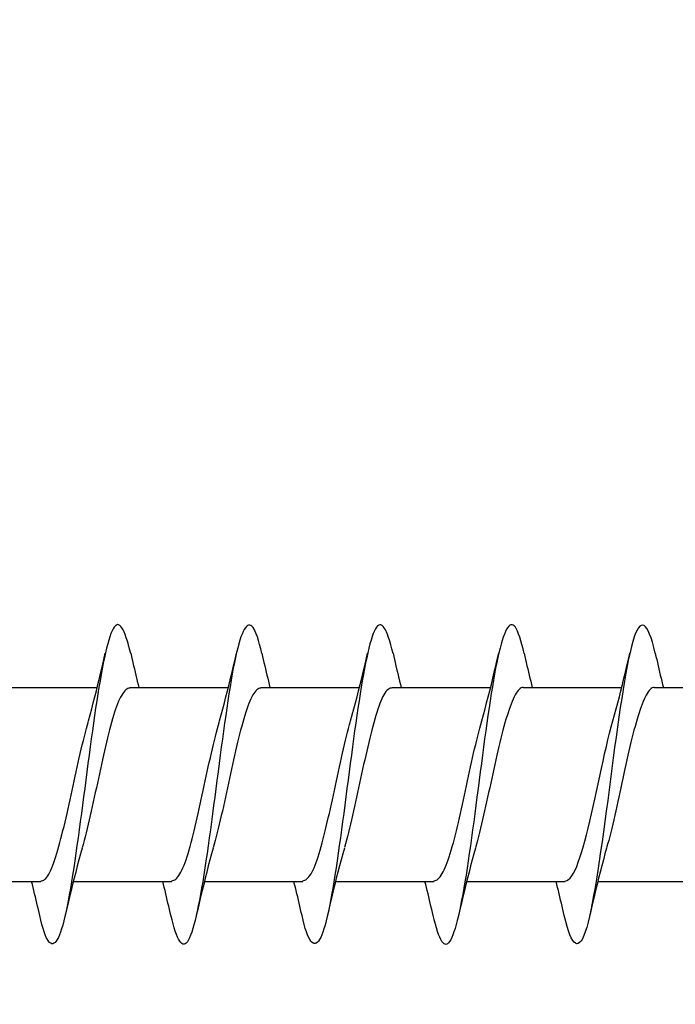
# Model space of a CAD drawing. Extents: x -10636 to 2013, y 1156 to 3623.
# Drawn here: x -9923 to -9915, y 3373 to 3386 of the extents above; entities that cross this region are included whole.
import ezdxf

# ---------------------------------------------------------------- set-up
doc = ezdxf.new("R2010")
doc.units = 0
doc.header["$LTSCALE"] = 250
doc.header["$MEASUREMENT"] = 0
doc.header["$PDMODE"] = 3
doc.header["$PDSIZE"] = -2
doc.layers.get('DEFPOINTS').update_dxf_attribs({"color": 2, "linetype": 'CONTINUOUS'})
doc.layers.add('2', color=2, linetype='CONTINUOUS', lineweight=25)
doc.layers.add('Visible (ANSI)', color=7, linetype='CONTINUOUS', lineweight=25)
doc.styles.add('ROMANS', font='romans')
doc.dimstyles.new('LWDEC$0', dxfattribs={"dimscale": 0.125, "dimtxt": 2.5, "dimasz": 1, "dimexe": 1.25, "dimexo": 3, "dimgap": 2, "dimtad": 1, "dimtoh": 1, "dimdec": 4, "dimzin": 11, "dimdsep": 46, "dimlunit": 5, "dimtxsty": 'ROMANS', "dimcen": 0, "dimdle": 1.5, "dimazin": 0, "dimtfac": 1, "dimtdec": 4, "dimtix": 1, "dimtmove": 0, "dimatfit": 3, "dimfxl": 0, "dimfrac": 2, "dimtzin": 0, "dimarcsym": 0})

# ---------------------------------------------------------------- blocks, each defined once
blk = doc.blocks.new('Flat Head 8x2')
at = {"layer": 'Visible (ANSI)', "color": 1}
for points in [[(15913.931, 14212.914), (15913.917, 14212.973), (15913.903, 14213.027), (15913.888, 14213.076), (15913.874, 14213.12), (15913.86, 14213.16), (15913.846, 14213.194), (15913.832, 14213.223), (15913.818, 14213.247), (15913.804, 14213.266), (15913.789, 14213.279), (15913.775, 14213.286), (15913.761, 14213.288), (15913.747, 14213.283), (15913.733, 14213.273), (15913.719, 14213.257), (15913.704, 14213.235), (15913.69, 14213.207), (15913.676, 14213.173), (15913.662, 14213.133), (15913.648, 14213.089), (15913.634, 14213.039), (15913.62, 14212.984), (15913.605, 14212.925), (15913.591, 14212.861), (15913.577, 14212.793), (15913.563, 14212.72), (15913.549, 14212.644), (15913.535, 14212.564), (15913.521, 14212.481), (15913.506, 14212.394), (15913.492, 14212.304), (15913.478, 14212.211), (15913.464, 14212.115), (15913.45, 14212.017), (15913.436, 14211.917), (15913.421, 14211.814), (15913.407, 14211.71), (15913.393, 14211.604), (15913.379, 14211.497), (15913.365, 14211.389), (15913.351, 14211.281), (15913.337, 14211.173), (15913.322, 14211.066), (15913.308, 14210.958), (15913.294, 14210.852), (15913.28, 14210.746), (15913.266, 14210.641), (15913.252, 14210.538), (15913.237, 14210.437), (15913.223, 14210.338), (15913.209, 14210.242), (15913.195, 14210.148), (15913.181, 14210.056), (15913.167, 14209.968), (15913.153, 14209.884), (15913.138, 14209.803), (15913.124, 14209.726), (15913.11, 14209.654), (15913.096, 14209.586), (15913.082, 14209.523), (15913.068, 14209.465), (15913.054, 14209.412), (15913.039, 14209.365), (15913.025, 14209.322), (15913.011, 14209.285), (15912.997, 14209.253), (15912.983, 14209.226), (15912.969, 14209.204), (15912.954, 14209.188), (15912.94, 14209.177), (15912.926, 14209.171), (15912.912, 14209.171), (15912.898, 14209.177), (15912.884, 14209.187), (15912.87, 14209.204), (15912.855, 14209.225), (15912.841, 14209.253), (15912.827, 14209.286), (15912.813, 14209.325), (15912.799, 14209.369), (15912.785, 14209.419), (15912.77, 14209.474), (15912.756, 14209.534)], [(15915.624, 14212.918), (15915.61, 14212.978), (15915.596, 14213.033), (15915.582, 14213.084), (15915.568, 14213.129), (15915.553, 14213.168), (15915.539, 14213.201), (15915.525, 14213.229), (15915.511, 14213.251), (15915.497, 14213.267), (15915.483, 14213.278), (15915.469, 14213.283), (15915.454, 14213.282), (15915.44, 14213.276), (15915.426, 14213.265), (15915.412, 14213.248), (15915.398, 14213.226), (15915.384, 14213.199), (15915.37, 14213.167), (15915.355, 14213.129), (15915.341, 14213.086), (15915.327, 14213.039), (15915.313, 14212.986), (15915.299, 14212.928), (15915.285, 14212.866), (15915.27, 14212.799), (15915.256, 14212.727), (15915.242, 14212.65), (15915.228, 14212.57), (15915.214, 14212.485), (15915.2, 14212.397), (15915.186, 14212.306), (15915.171, 14212.212), (15915.157, 14212.115), (15915.143, 14212.016), (15915.129, 14211.915), (15915.115, 14211.812), (15915.101, 14211.707), (15915.086, 14211.602), (15915.072, 14211.495), (15915.058, 14211.387), (15915.044, 14211.279), (15915.03, 14211.171), (15915.016, 14211.063), (15915.002, 14210.956), (15914.987, 14210.849), (15914.973, 14210.743), (15914.959, 14210.639), (15914.945, 14210.536), (15914.931, 14210.435), (15914.917, 14210.336), (15914.903, 14210.241), (15914.888, 14210.148), (15914.874, 14210.058), (15914.86, 14209.971), (15914.846, 14209.888), (15914.832, 14209.809), (15914.818, 14209.733), (15914.803, 14209.661), (15914.789, 14209.593), (15914.775, 14209.529), (15914.761, 14209.47), (15914.747, 14209.416), (15914.733, 14209.366), (15914.719, 14209.321), (15914.704, 14209.282), (15914.69, 14209.248), (15914.676, 14209.219), (15914.662, 14209.196), (15914.648, 14209.179), (15914.634, 14209.168), (15914.619, 14209.164), (15914.605, 14209.165), (15914.591, 14209.172), (15914.577, 14209.185), (15914.563, 14209.204), (15914.549, 14209.228), (15914.535, 14209.257), (15914.52, 14209.292), (15914.506, 14209.332), (15914.492, 14209.377), (15914.478, 14209.426), (15914.464, 14209.481), (15914.45, 14209.54)], [(15917.318, 14212.916), (15917.303, 14212.974), (15917.289, 14213.028), (15917.275, 14213.077), (15917.261, 14213.121), (15917.247, 14213.16), (15917.233, 14213.194), (15917.219, 14213.223), (15917.204, 14213.247), (15917.19, 14213.265), (15917.176, 14213.278), (15917.162, 14213.285), (15917.148, 14213.287), (15917.134, 14213.283), (15917.119, 14213.273), (15917.105, 14213.257), (15917.091, 14213.235), (15917.077, 14213.207), (15917.063, 14213.173), (15917.049, 14213.134), (15917.035, 14213.09), (15917.02, 14213.04), (15917.006, 14212.985), (15916.992, 14212.926), (15916.978, 14212.862), (15916.964, 14212.793), (15916.95, 14212.721), (15916.935, 14212.644), (15916.921, 14212.564), (15916.907, 14212.481), (15916.893, 14212.394), (15916.879, 14212.304), (15916.865, 14212.211), (15916.851, 14212.115), (15916.836, 14212.017), (15916.822, 14211.916), (15916.808, 14211.814), (15916.794, 14211.71), (15916.78, 14211.604), (15916.766, 14211.497), (15916.752, 14211.389), (15916.737, 14211.281), (15916.723, 14211.173), (15916.709, 14211.065), (15916.695, 14210.958), (15916.681, 14210.851), (15916.667, 14210.746), (15916.652, 14210.641), (15916.638, 14210.538), (15916.624, 14210.437), (15916.61, 14210.338), (15916.596, 14210.242), (15916.582, 14210.148), (15916.568, 14210.056), (15916.553, 14209.968), (15916.539, 14209.884), (15916.525, 14209.803), (15916.511, 14209.726), (15916.497, 14209.654), (15916.483, 14209.586), (15916.468, 14209.523), (15916.454, 14209.465), (15916.44, 14209.412), (15916.426, 14209.365), (15916.412, 14209.322), (15916.398, 14209.285), (15916.384, 14209.253), (15916.369, 14209.226), (15916.355, 14209.205), (15916.341, 14209.189), (15916.327, 14209.178), (15916.313, 14209.172), (15916.299, 14209.172), (15916.285, 14209.178), (15916.27, 14209.189), (15916.256, 14209.205), (15916.242, 14209.227), (15916.228, 14209.254), (15916.214, 14209.287), (15916.2, 14209.325), (15916.185, 14209.369), (15916.171, 14209.419), (15916.157, 14209.474), (15916.143, 14209.534)], [(15919.011, 14212.915), (15918.997, 14212.975), (15918.983, 14213.031), (15918.968, 14213.081), (15918.954, 14213.127), (15918.94, 14213.167), (15918.926, 14213.202), (15918.912, 14213.231), (15918.898, 14213.254), (15918.884, 14213.271), (15918.869, 14213.282), (15918.855, 14213.287), (15918.841, 14213.286), (15918.827, 14213.28), (15918.813, 14213.268), (15918.799, 14213.251), (15918.784, 14213.228), (15918.77, 14213.2), (15918.756, 14213.166), (15918.742, 14213.128), (15918.728, 14213.085), (15918.714, 14213.036), (15918.7, 14212.983), (15918.685, 14212.926), (15918.671, 14212.863), (15918.657, 14212.796), (15918.643, 14212.725), (15918.629, 14212.649), (15918.615, 14212.57), (15918.601, 14212.486), (15918.586, 14212.398), (15918.572, 14212.307), (15918.558, 14212.213), (15918.544, 14212.117), (15918.53, 14212.018), (15918.516, 14211.916), (15918.501, 14211.813), (15918.487, 14211.709), (15918.473, 14211.603), (15918.459, 14211.496), (15918.445, 14211.388), (15918.431, 14211.28), (15918.417, 14211.172), (15918.402, 14211.064), (15918.388, 14210.956), (15918.374, 14210.849), (15918.36, 14210.743), (15918.346, 14210.639), (15918.332, 14210.536), (15918.317, 14210.435), (15918.303, 14210.336), (15918.289, 14210.239), (15918.275, 14210.146), (15918.261, 14210.056), (15918.247, 14209.969), (15918.233, 14209.886), (15918.218, 14209.807), (15918.204, 14209.731), (15918.19, 14209.66), (15918.176, 14209.592), (15918.162, 14209.529), (15918.148, 14209.471), (15918.134, 14209.417), (15918.119, 14209.367), (15918.105, 14209.323), (15918.091, 14209.284), (15918.077, 14209.25), (15918.063, 14209.221), (15918.049, 14209.198), (15918.034, 14209.181), (15918.02, 14209.169), (15918.006, 14209.163), (15917.992, 14209.164), (15917.978, 14209.17), (15917.964, 14209.183), (15917.95, 14209.201), (15917.935, 14209.225), (15917.921, 14209.255), (15917.907, 14209.29), (15917.893, 14209.33), (15917.879, 14209.375), (15917.865, 14209.425), (15917.85, 14209.48), (15917.836, 14209.54)], [(15920.704, 14212.92), (15920.686, 14212.994), (15920.668, 14213.06), (15920.65, 14213.117), (15920.632, 14213.166), (15920.614, 14213.207), (15920.596, 14213.239), (15920.578, 14213.262), (15920.56, 14213.277), (15920.542, 14213.282), (15920.524, 14213.279), (15920.505, 14213.267), (15920.487, 14213.246), (15920.469, 14213.216), (15920.451, 14213.177), (15920.433, 14213.129), (15920.415, 14213.072), (15920.397, 14213.005), (15920.379, 14212.93), (15920.361, 14212.848), (15920.343, 14212.758), (15920.325, 14212.661), (15920.307, 14212.558), (15920.289, 14212.45), (15920.271, 14212.336), (15920.252, 14212.217), (15920.234, 14212.094), (15920.216, 14211.967), (15920.198, 14211.837), (15920.18, 14211.704), (15920.162, 14211.57), (15920.144, 14211.433), (15920.126, 14211.296), (15920.108, 14211.157), (15920.09, 14211.02), (15920.072, 14210.883), (15920.054, 14210.748), (15920.036, 14210.616), (15920.018, 14210.486), (15919.999, 14210.359), (15919.981, 14210.236), (15919.963, 14210.117), (15919.945, 14210.003), (15919.927, 14209.895), (15919.909, 14209.792), (15919.891, 14209.695), (15919.873, 14209.605), (15919.855, 14209.523), (15919.837, 14209.448), (15919.819, 14209.381), (15919.801, 14209.324), (15919.783, 14209.275), (15919.765, 14209.236), (15919.747, 14209.206), (15919.728, 14209.185), (15919.71, 14209.173), (15919.692, 14209.17), (15919.674, 14209.176), (15919.656, 14209.191), (15919.638, 14209.214), (15919.62, 14209.246), (15919.602, 14209.287), (15919.584, 14209.336), (15919.566, 14209.393), (15919.548, 14209.459), (15919.53, 14209.533)], [(15913.384, 14212.048), (15913.406, 14212.124), (15913.427, 14212.201), (15913.447, 14212.278), (15913.468, 14212.357), (15913.488, 14212.436), (15913.508, 14212.516), (15913.527, 14212.596), (15913.546, 14212.677), (15913.565, 14212.758), (15913.584, 14212.839), (15913.603, 14212.92)], [(15913.931, 14212.92), (15913.94, 14212.879), (15913.949, 14212.839), (15913.959, 14212.799), (15913.968, 14212.758), (15913.978, 14212.718), (15913.987, 14212.677), (15913.997, 14212.637), (15914.007, 14212.597), (15914.016, 14212.557), (15914.026, 14212.517), (15914.036, 14212.477)], [(15915.078, 14212.048), (15915.099, 14212.124), (15915.12, 14212.201), (15915.141, 14212.278), (15915.161, 14212.357), (15915.181, 14212.436), (15915.201, 14212.516), (15915.22, 14212.596), (15915.24, 14212.677), (15915.259, 14212.758), (15915.278, 14212.839), (15915.296, 14212.92)], [(15915.624, 14212.92), (15915.634, 14212.879), (15915.643, 14212.839), (15915.652, 14212.799), (15915.662, 14212.758), (15915.671, 14212.718), (15915.681, 14212.677), (15915.69, 14212.637), (15915.7, 14212.597), (15915.71, 14212.557), (15915.719, 14212.517), (15915.729, 14212.477)], [(15916.771, 14212.048), (15916.792, 14212.124), (15916.813, 14212.201), (15916.834, 14212.278), (15916.854, 14212.357), (15916.874, 14212.436), (15916.894, 14212.516), (15916.914, 14212.596), (15916.933, 14212.677), (15916.952, 14212.758), (15916.971, 14212.839), (15916.99, 14212.92)], [(15917.318, 14212.92), (15917.327, 14212.879), (15917.336, 14212.839), (15917.346, 14212.799), (15917.355, 14212.758), (15917.364, 14212.718), (15917.374, 14212.677), (15917.384, 14212.637), (15917.393, 14212.597), (15917.403, 14212.557), (15917.413, 14212.517), (15917.422, 14212.477)], [(15918.464, 14212.048), (15918.486, 14212.124), (15918.507, 14212.201), (15918.527, 14212.278), (15918.548, 14212.357), (15918.568, 14212.436), (15918.588, 14212.516), (15918.607, 14212.596), (15918.626, 14212.677), (15918.645, 14212.758), (15918.664, 14212.839), (15918.683, 14212.92)], [(15919.011, 14212.92), (15919.02, 14212.879), (15919.029, 14212.839), (15919.039, 14212.799), (15919.048, 14212.758), (15919.058, 14212.718), (15919.067, 14212.677), (15919.077, 14212.637), (15919.087, 14212.597), (15919.096, 14212.557), (15919.106, 14212.517), (15919.116, 14212.477)], [(15920.158, 14212.048), (15920.179, 14212.124), (15920.2, 14212.201), (15920.221, 14212.278), (15920.241, 14212.357), (15920.261, 14212.436), (15920.281, 14212.516), (15920.3, 14212.596), (15920.32, 14212.677), (15920.339, 14212.758), (15920.358, 14212.839), (15920.376, 14212.92)], [(15920.704, 14212.92), (15920.714, 14212.879), (15920.723, 14212.839), (15920.732, 14212.799), (15920.742, 14212.758), (15920.751, 14212.718), (15920.761, 14212.677), (15920.77, 14212.637), (15920.78, 14212.597), (15920.79, 14212.557), (15920.799, 14212.517), (15920.809, 14212.477)], [(15912.226, 14212.477), (15913.498, 14212.477)], [(15913.919, 14212.47), (15913.906, 14212.468), (15913.893, 14212.463), (15913.88, 14212.455), (15913.867, 14212.445), (15913.854, 14212.432), (15913.841, 14212.417), (15913.828, 14212.398), (15913.814, 14212.377), (15913.801, 14212.354), (15913.788, 14212.327), (15913.775, 14212.299), (15913.762, 14212.267), (15913.749, 14212.234), (15913.736, 14212.197), (15913.723, 14212.158), (15913.71, 14212.117), (15913.696, 14212.073), (15913.683, 14212.027), (15913.67, 14211.98), (15913.657, 14211.93), (15913.644, 14211.879), (15913.631, 14211.826), (15913.618, 14211.771), (15913.605, 14211.716), (15913.592, 14211.659), (15913.578, 14211.602), (15913.565, 14211.543), (15913.552, 14211.484), (15913.539, 14211.424), (15913.526, 14211.364), (15913.513, 14211.303), (15913.5, 14211.243), (15913.487, 14211.182), (15913.473, 14211.121), (15913.46, 14211.061), (15913.447, 14211.001), (15913.434, 14210.942), (15913.421, 14210.883), (15913.408, 14210.825), (15913.395, 14210.768), (15913.382, 14210.712), (15913.369, 14210.657), (15913.355, 14210.603), (15913.342, 14210.551), (15913.329, 14210.501), (15913.316, 14210.453), (15913.303, 14210.407)], [(15913.919, 14212.477), (15915.191, 14212.477)], [(15915.613, 14212.468), (15915.6, 14212.467), (15915.586, 14212.463), (15915.573, 14212.456), (15915.56, 14212.447), (15915.547, 14212.434), (15915.534, 14212.419), (15915.521, 14212.401), (15915.508, 14212.381), (15915.495, 14212.357), (15915.482, 14212.331), (15915.468, 14212.302), (15915.455, 14212.27), (15915.442, 14212.235), (15915.429, 14212.198), (15915.416, 14212.158), (15915.403, 14212.116), (15915.39, 14212.072), (15915.377, 14212.026), (15915.364, 14211.978), (15915.35, 14211.928), (15915.337, 14211.877), (15915.324, 14211.824), (15915.311, 14211.77), (15915.298, 14211.714), (15915.285, 14211.658), (15915.272, 14211.6), (15915.259, 14211.542), (15915.246, 14211.483), (15915.232, 14211.423), (15915.219, 14211.363), (15915.206, 14211.303), (15915.193, 14211.242), (15915.18, 14211.182), (15915.167, 14211.121), (15915.154, 14211.061), (15915.141, 14211.001), (15915.127, 14210.942), (15915.114, 14210.883), (15915.101, 14210.825), (15915.088, 14210.768), (15915.075, 14210.712), (15915.062, 14210.658), (15915.049, 14210.605), (15915.036, 14210.553), (15915.023, 14210.504), (15915.009, 14210.456), (15914.996, 14210.41)], [(15915.613, 14212.477), (15916.885, 14212.477)], [(15917.306, 14212.471), (15917.293, 14212.47), (15917.28, 14212.467), (15917.267, 14212.461), (15917.254, 14212.451), (15917.24, 14212.439), (15917.227, 14212.424), (15917.214, 14212.405), (15917.201, 14212.384), (15917.188, 14212.359), (15917.175, 14212.332), (15917.162, 14212.302), (15917.149, 14212.269), (15917.136, 14212.233), (15917.122, 14212.196), (15917.109, 14212.156), (15917.096, 14212.114), (15917.083, 14212.069), (15917.07, 14212.023), (15917.057, 14211.975), (15917.044, 14211.926), (15917.031, 14211.875), (15917.018, 14211.822), (15917.004, 14211.768), (15916.991, 14211.713), (15916.978, 14211.657), (15916.965, 14211.6), (15916.952, 14211.542), (15916.939, 14211.483), (15916.926, 14211.423), (15916.913, 14211.364), (15916.899, 14211.303), (15916.886, 14211.243), (15916.873, 14211.182), (15916.86, 14211.122), (15916.847, 14211.061), (15916.834, 14211.001), (15916.821, 14210.942), (15916.808, 14210.884), (15916.795, 14210.826), (15916.781, 14210.77), (15916.768, 14210.714), (15916.755, 14210.66), (15916.742, 14210.608), (15916.729, 14210.556), (15916.716, 14210.506), (15916.703, 14210.458), (15916.69, 14210.411)], [(15917.306, 14212.477), (15918.578, 14212.477)], [(15918.999, 14212.476), (15918.986, 14212.475), (15918.973, 14212.471), (15918.96, 14212.464), (15918.947, 14212.453), (15918.934, 14212.44), (15918.921, 14212.423), (15918.908, 14212.403), (15918.894, 14212.381), (15918.881, 14212.356), (15918.868, 14212.328), (15918.855, 14212.297), (15918.842, 14212.264), (15918.829, 14212.229), (15918.816, 14212.192), (15918.803, 14212.152), (15918.79, 14212.11), (15918.776, 14212.067), (15918.763, 14212.021), (15918.75, 14211.974), (15918.737, 14211.925), (15918.724, 14211.874), (15918.711, 14211.822), (15918.698, 14211.769), (15918.685, 14211.714), (15918.672, 14211.658), (15918.658, 14211.602), (15918.645, 14211.544), (15918.632, 14211.485), (15918.619, 14211.425), (15918.606, 14211.365), (15918.593, 14211.305), (15918.58, 14211.244), (15918.567, 14211.183), (15918.553, 14211.123), (15918.54, 14211.063), (15918.527, 14211.003), (15918.514, 14210.944), (15918.501, 14210.886), (15918.488, 14210.828), (15918.475, 14210.772), (15918.462, 14210.716), (15918.449, 14210.661), (15918.435, 14210.608), (15918.422, 14210.556), (15918.409, 14210.505), (15918.396, 14210.457), (15918.383, 14210.409)], [(15918.999, 14212.477), (15920.271, 14212.477)], [(15920.693, 14212.477), (15920.68, 14212.476), (15920.666, 14212.471), (15920.653, 14212.463), (15920.64, 14212.452), (15920.627, 14212.438), (15920.614, 14212.421), (15920.601, 14212.401), (15920.588, 14212.379), (15920.575, 14212.354), (15920.562, 14212.326), (15920.548, 14212.296), (15920.535, 14212.264), (15920.522, 14212.229), (15920.509, 14212.192), (15920.496, 14212.152), (15920.483, 14212.111), (15920.47, 14212.068), (15920.457, 14212.023), (15920.444, 14211.976), (15920.43, 14211.927), (15920.417, 14211.877), (15920.404, 14211.825), (15920.391, 14211.771), (15920.378, 14211.716), (15920.365, 14211.66), (15920.352, 14211.603), (15920.339, 14211.544), (15920.326, 14211.485), (15920.312, 14211.426), (15920.299, 14211.366), (15920.286, 14211.305), (15920.273, 14211.245), (15920.26, 14211.184), (15920.247, 14211.124), (15920.234, 14211.063), (15920.221, 14211.004), (15920.207, 14210.944), (15920.194, 14210.885), (15920.181, 14210.828), (15920.168, 14210.77), (15920.155, 14210.714), (15920.142, 14210.659), (15920.129, 14210.606), (15920.116, 14210.554), (15920.103, 14210.503), (15920.089, 14210.454), (15920.076, 14210.407)], [(15920.693, 14212.477), (15921.965, 14212.477)], [(15912.768, 14209.982), (15912.781, 14209.983), (15912.794, 14209.986), (15912.807, 14209.993), (15912.82, 14210.002), (15912.833, 14210.014), (15912.847, 14210.03), (15912.86, 14210.048), (15912.873, 14210.069), (15912.886, 14210.094), (15912.899, 14210.121), (15912.912, 14210.151), (15912.925, 14210.184), (15912.938, 14210.219), (15912.951, 14210.257), (15912.965, 14210.297), (15912.978, 14210.339), (15912.991, 14210.383), (15913.004, 14210.429), (15913.017, 14210.477), (15913.03, 14210.527), (15913.043, 14210.578), (15913.056, 14210.631), (15913.07, 14210.685), (15913.083, 14210.74), (15913.096, 14210.796), (15913.109, 14210.853), (15913.122, 14210.911), (15913.135, 14210.97), (15913.148, 14211.029), (15913.161, 14211.089), (15913.174, 14211.149), (15913.188, 14211.21), (15913.201, 14211.27), (15913.214, 14211.331), (15913.227, 14211.391), (15913.24, 14211.451), (15913.253, 14211.511), (15913.266, 14211.569), (15913.279, 14211.627), (15913.292, 14211.683), (15913.306, 14211.739), (15913.319, 14211.793), (15913.332, 14211.846), (15913.345, 14211.897), (15913.358, 14211.947), (15913.371, 14211.995), (15913.384, 14212.042)], [(15914.461, 14209.984), (15914.474, 14209.985), (15914.487, 14209.989), (15914.501, 14209.996), (15914.514, 14210.005), (15914.527, 14210.017), (15914.54, 14210.032), (15914.553, 14210.05), (15914.566, 14210.071), (15914.579, 14210.095), (15914.592, 14210.121), (15914.605, 14210.151), (15914.619, 14210.183), (15914.632, 14210.218), (15914.645, 14210.255), (15914.658, 14210.295), (15914.671, 14210.337), (15914.684, 14210.381), (15914.697, 14210.427), (15914.71, 14210.475), (15914.723, 14210.525), (15914.737, 14210.576), (15914.75, 14210.629), (15914.763, 14210.683), (15914.776, 14210.739), (15914.789, 14210.795), (15914.802, 14210.853), (15914.815, 14210.911), (15914.828, 14210.97), (15914.842, 14211.03), (15914.855, 14211.09), (15914.868, 14211.15), (15914.881, 14211.211), (15914.894, 14211.271), (15914.907, 14211.332), (15914.92, 14211.392), (15914.933, 14211.452), (15914.946, 14211.511), (15914.96, 14211.57), (15914.973, 14211.628), (15914.986, 14211.685), (15914.999, 14211.74), (15915.012, 14211.795), (15915.025, 14211.847), (15915.038, 14211.899), (15915.051, 14211.948), (15915.064, 14211.996), (15915.078, 14212.042)], [(15916.155, 14209.984), (15916.168, 14209.985), (15916.181, 14209.99), (15916.194, 14209.997), (15916.207, 14210.007), (15916.22, 14210.019), (15916.233, 14210.035), (15916.246, 14210.053), (15916.259, 14210.073), (15916.273, 14210.097), (15916.286, 14210.123), (15916.299, 14210.152), (15916.312, 14210.183), (15916.325, 14210.218), (15916.338, 14210.255), (15916.351, 14210.294), (15916.364, 14210.336), (15916.377, 14210.38), (15916.391, 14210.426), (15916.404, 14210.474), (15916.417, 14210.524), (15916.43, 14210.575), (15916.443, 14210.628), (15916.456, 14210.682), (15916.469, 14210.738), (15916.482, 14210.794), (15916.496, 14210.852), (15916.509, 14210.91), (15916.522, 14210.97), (15916.535, 14211.029), (15916.548, 14211.089), (15916.561, 14211.15), (15916.574, 14211.211), (15916.587, 14211.271), (15916.6, 14211.332), (15916.614, 14211.392), (15916.627, 14211.452), (15916.64, 14211.511), (15916.653, 14211.57), (15916.666, 14211.628), (15916.679, 14211.685), (15916.692, 14211.741), (15916.705, 14211.796), (15916.718, 14211.849), (15916.732, 14211.9), (15916.745, 14211.95), (15916.758, 14211.998), (15916.771, 14212.044)], [(15917.848, 14209.983), (15917.861, 14209.985), (15917.874, 14209.99), (15917.887, 14209.997), (15917.9, 14210.007), (15917.913, 14210.02), (15917.927, 14210.036), (15917.94, 14210.054), (15917.953, 14210.075), (15917.966, 14210.099), (15917.979, 14210.125), (15917.992, 14210.154), (15918.005, 14210.185), (15918.018, 14210.219), (15918.031, 14210.255), (15918.045, 14210.294), (15918.058, 14210.336), (15918.071, 14210.38), (15918.084, 14210.426), (15918.097, 14210.473), (15918.11, 14210.523), (15918.123, 14210.574), (15918.136, 14210.627), (15918.15, 14210.682), (15918.163, 14210.737), (15918.176, 14210.794), (15918.189, 14210.851), (15918.202, 14210.91), (15918.215, 14210.969), (15918.228, 14211.029), (15918.241, 14211.089), (15918.254, 14211.15), (15918.268, 14211.21), (15918.281, 14211.271), (15918.294, 14211.332), (15918.307, 14211.392), (15918.32, 14211.452), (15918.333, 14211.511), (15918.346, 14211.57), (15918.359, 14211.628), (15918.372, 14211.685), (15918.386, 14211.741), (15918.399, 14211.796), (15918.412, 14211.85), (15918.425, 14211.901), (15918.438, 14211.951), (15918.451, 14211.999), (15918.464, 14212.045)], [(15919.541, 14209.98), (15919.562, 14209.985), (15919.584, 14209.998), (15919.605, 14210.018), (15919.626, 14210.046), (15919.647, 14210.08), (15919.669, 14210.121), (15919.69, 14210.168), (15919.711, 14210.222), (15919.732, 14210.282), (15919.754, 14210.347), (15919.775, 14210.418), (15919.796, 14210.495), (15919.818, 14210.577), (15919.839, 14210.664), (15919.86, 14210.753), (15919.881, 14210.846), (15919.903, 14210.941), (15919.924, 14211.038), (15919.945, 14211.135), (15919.966, 14211.234), (15919.988, 14211.332), (15920.009, 14211.43), (15920.03, 14211.527), (15920.051, 14211.621), (15920.073, 14211.714), (15920.094, 14211.803), (15920.115, 14211.889), (15920.136, 14211.971), (15920.158, 14212.048)], [(15913.303, 14210.405), (15913.282, 14210.329), (15913.261, 14210.252), (15913.24, 14210.175), (15913.22, 14210.096), (15913.199, 14210.017), (15913.18, 14209.937), (15913.16, 14209.857), (15913.141, 14209.776), (15913.122, 14209.695), (15913.103, 14209.614), (15913.084, 14209.533)], [(15914.996, 14210.405), (15914.975, 14210.329), (15914.954, 14210.252), (15914.933, 14210.175), (15914.913, 14210.096), (15914.893, 14210.017), (15914.873, 14209.937), (15914.853, 14209.857), (15914.834, 14209.776), (15914.815, 14209.695), (15914.796, 14209.614), (15914.778, 14209.533)], [(15916.69, 14210.405), (15916.668, 14210.329), (15916.647, 14210.252), (15916.627, 14210.175), (15916.606, 14210.096), (15916.586, 14210.017), (15916.566, 14209.937), (15916.547, 14209.857), (15916.527, 14209.776), (15916.508, 14209.695), (15916.49, 14209.614), (15916.471, 14209.533)], [(15918.383, 14210.405), (15918.362, 14210.329), (15918.341, 14210.252), (15918.32, 14210.175), (15918.3, 14210.096), (15918.279, 14210.017), (15918.26, 14209.937), (15918.24, 14209.857), (15918.221, 14209.776), (15918.202, 14209.695), (15918.183, 14209.614), (15918.164, 14209.533)], [(15920.076, 14210.405), (15920.055, 14210.329), (15920.034, 14210.252), (15920.013, 14210.175), (15919.993, 14210.096), (15919.973, 14210.017), (15919.953, 14209.937), (15919.933, 14209.857), (15919.914, 14209.776), (15919.895, 14209.695), (15919.876, 14209.614), (15919.858, 14209.533)], [(15911.496, 14209.975), (15912.768, 14209.975)], [(15912.756, 14209.533), (15912.747, 14209.573), (15912.738, 14209.614), (15912.728, 14209.654), (15912.719, 14209.695), (15912.709, 14209.735), (15912.7, 14209.775), (15912.69, 14209.816), (15912.681, 14209.856), (15912.671, 14209.896), (15912.661, 14209.936), (15912.651, 14209.975)], [(15913.189, 14209.975), (15914.461, 14209.975)], [(15914.45, 14209.533), (15914.44, 14209.573), (15914.431, 14209.614), (15914.422, 14209.654), (15914.412, 14209.695), (15914.403, 14209.735), (15914.393, 14209.775), (15914.384, 14209.816), (15914.374, 14209.856), (15914.364, 14209.896), (15914.355, 14209.936), (15914.345, 14209.975)], [(15914.882, 14209.975), (15916.155, 14209.975)], [(15916.143, 14209.533), (15916.134, 14209.573), (15916.124, 14209.614), (15916.115, 14209.654), (15916.106, 14209.695), (15916.096, 14209.735), (15916.087, 14209.775), (15916.077, 14209.816), (15916.067, 14209.856), (15916.058, 14209.896), (15916.048, 14209.936), (15916.038, 14209.975)], [(15916.576, 14209.975), (15917.848, 14209.975)], [(15917.836, 14209.533), (15917.827, 14209.573), (15917.818, 14209.614), (15917.808, 14209.654), (15917.799, 14209.695), (15917.789, 14209.735), (15917.78, 14209.775), (15917.77, 14209.816), (15917.761, 14209.856), (15917.751, 14209.896), (15917.741, 14209.936), (15917.731, 14209.975)], [(15918.269, 14209.975), (15919.541, 14209.975)], [(15919.53, 14209.533), (15919.52, 14209.573), (15919.511, 14209.614), (15919.502, 14209.654), (15919.492, 14209.695), (15919.483, 14209.735), (15919.473, 14209.775), (15919.464, 14209.816), (15919.454, 14209.856), (15919.444, 14209.896), (15919.435, 14209.936), (15919.425, 14209.975)], [(15919.962, 14209.975), (15921.235, 14209.975)]]:
    blk.add_lwpolyline(points, dxfattribs=at)
blk = doc.blocks.new('*D188')
at = {"layer": '2', "color": 0, "linetype": 'ByBlock', "lineweight": -2}
for p, q in [((-9926.746, 3408.029), (-9926.746, 3427.394)), ((-9816.746, 3380.779), (-9816.746, 3427.394)), ((-9920.496, 3424.269), (-9822.996, 3424.269))]:
    blk.add_line(p, q, dxfattribs=at)
at = {"layer": '2', "color": 0}
for points in [[(-9920.496, 3425.311), (-9920.496, 3423.227), (-9926.746, 3424.269)], [(-9822.996, 3425.311), (-9822.996, 3423.227), (-9816.746, 3424.269)]]:
    blk.add_solid(points, dxfattribs=at)
at = {"layer": 'DEFPOINTS', "color": 0}
for p in [(-9816.746, 3424.269), (-9926.746, 3400.529), (-9816.746, 3373.279)]:
    blk.add_point(p, dxfattribs=at)
at = {"layer": '2', "color": 0, "insert": (-9871.746, 3432.394), "char_height": 6.25, "attachment_point": 5, "style": 'ROMANS'}
blk.add_mtext('110mm', dxfattribs=at)

msp = doc.modelspace()

# ---------------------------------------------------------------- block references
at = {"layer": '2', "color": 1}
msp.add_blockref('Flat Head 8x2', (-25835.62099, -10835.1104), dxfattribs=at)

# ---------------------------------------------------------------- dimensions: what is measured, and where the dimension line sits
at = {"layer": '2'}
dim = msp.add_linear_dim(base=(-9816.74636, 3424.26911), p1=(-9926.74636, 3400.5287), p2=(-9816.74636, 3373.2787), dimstyle='LWDEC$0', override={"dimscale": 2.5, "dimasz": 2.5, "dimdec": 0, "dimlunit": 2, "dimpost": 'mm', "dimtdec": 0, "dimarcsym": 1}, dxfattribs=at)
dim.commit()
dim.dimension.update_dxf_attribs({"geometry": '*D188', "text_midpoint": (-9871.74636, 3432.39411)})

doc.saveas('drawing.dxf')
